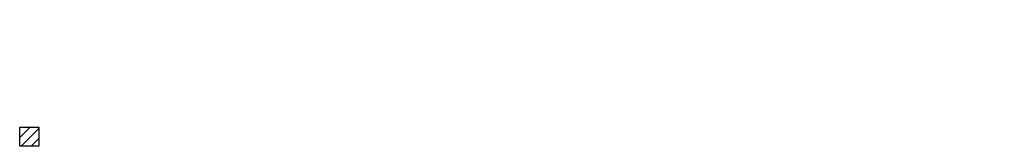
# Model space of a CAD drawing. Extents: x 15 to 3453, y 0 to 2459.
# Drawn here: x 912 to 1731, y 616 to 721 of the extents above; entities that cross this region are included whole.
import ezdxf

# ---------------------------------------------------------------- set-up
doc = ezdxf.new("R2010")
doc.units = 0
doc.header["$LTSCALE"] = 96
doc.header["$MEASUREMENT"] = 0
doc.layers.get('0').update_dxf_attribs({"linetype": 'CONTINUOUS'})
doc.layers.add('A-PATT', color=2, linetype='CONTINUOUS')
doc.layers.add('A-WALL', color=1, linetype='CONTINUOUS')

# ---------------------------------------------------------------- blocks, each defined once
blk = doc.blocks.new('*X45')
at = {"color": 0}
for p, q in [((912, 869.57), (922.43, 880)), ((912, 878.06), (913.94, 880)), ((914.91, 864), (928, 877.09)), ((1950, 872.37), (1957.63, 880)), ((1950.12, 864), (1966, 879.88)), ((923.4, 864), (928, 868.6)), ((1958.6, 864), (1966, 871.4)), ((912, 750.78), (921.22, 760)), ((912, 759.26), (912.74, 760)), ((913.71, 744), (928, 758.29)), ((1950, 753.58), (1956.42, 760)), ((1950, 745.09), (1964.91, 760)), ((922.19, 744), (928, 749.81)), ((1957.4, 744), (1966, 752.6)), ((1965.88, 744), (1966, 744.12)), ((911.88, 623.38), (920.5, 632)), ((911.88, 631.87), (912.01, 632)), ((912.98, 616), (927.88, 630.9)), ((1949.88, 626.18), (1955.7, 632)), ((1949.88, 617.69), (1964.19, 632)), ((1956.67, 616), (1965.95, 625.28)), ((921.47, 616), (927.88, 622.41)), ((1965.16, 616), (1965.89, 616.73))]:
    blk.add_line(p, q, dxfattribs=at)

msp = doc.modelspace()

# ---------------------------------------------------------------- linework, layer by layer
at = {"layer": 'A-WALL'}
for p, q in [((911.88, 616), (911.88, 632)), ((911.88, 632), (927.88, 632)), ((927.88, 632), (927.88, 616)), ((927.88, 616), (911.88, 616))]:
    msp.add_line(p, q, dxfattribs=at)

# ---------------------------------------------------------------- block references
at = {"layer": 'A-PATT'}
msp.add_blockref('*X45', (0, 0), dxfattribs=at)

doc.saveas('drawing.dxf')
